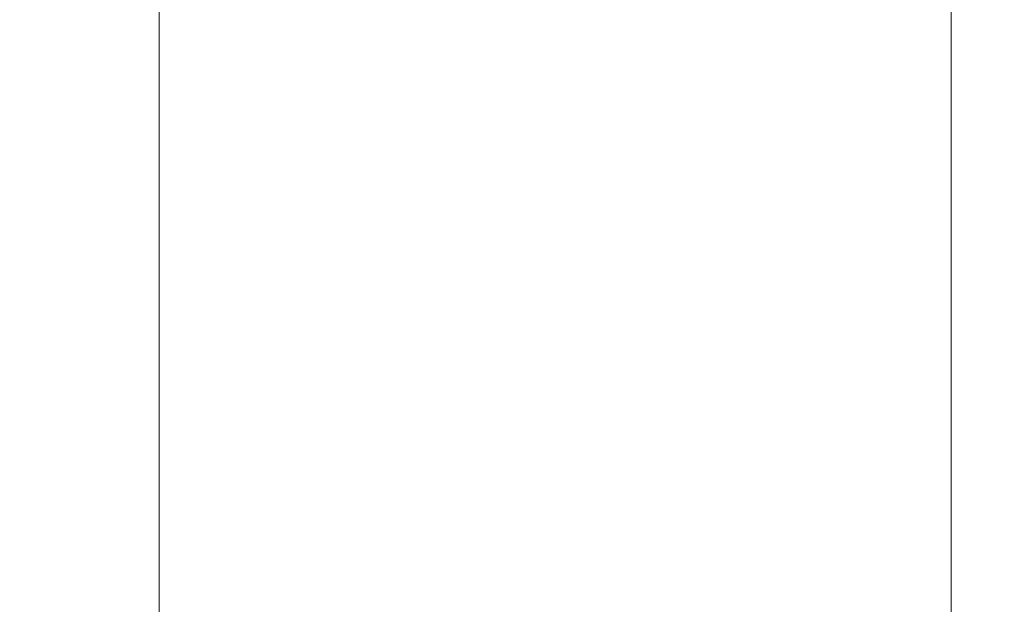
# Model space of a CAD drawing. Extents: x -450 to 450, y -70 to 40.
# Drawn here: x 341 to 347, y -51 to -47 of the extents above; entities that cross this region are included whole.
import ezdxf

# ---------------------------------------------------------------- set-up
doc = ezdxf.new("R2010")
doc.units = 0
doc.header["$LTSCALE"] = 500
doc.header["$MEASUREMENT"] = 0
doc.layers.add('NOVOTERM_CHROM_MAT', color=7, linetype='Continuous')

msp = doc.modelspace()

# ---------------------------------------------------------------- linework, layer by layer
at = {"layer": 'NOVOTERM_CHROM_MAT', "lineweight": 0}
for points, invisible_edges in [([(340.302, -44.2178, 842), (341.529, -44.2178, 842), (341.529, -48.2544, 842), (340.302, -48.2544, 842)], 15), ([(340.302, -44.2178, 867.953), (340.302, -48.2544, 867.953), (341.529, -48.2544, 866.819), (341.529, -44.2178, 866.819)], 11), ([(340.302, -44.2179, 1060), (340.302, -48.2545, 1060), (341.529, -48.2545, 1060), (341.529, -44.2179, 1060)], 15), ([(340.302, -44.2179, 1034.05), (341.529, -44.2179, 1035.1799), (341.529, -48.2545, 1035.1799), (340.302, -48.2545, 1034.05)], 13), ([(341.529, -44.2178, 842), (342.635, -44.2178, 842), (342.635, -48.2544, 842), (341.529, -48.2544, 842)], 15), ([(341.529, -44.2178, 866.819), (341.529, -48.2544, 866.819), (342.635, -48.2544, 865.682), (342.635, -44.2178, 865.682)], 15), ([(341.529, -44.2179, 1060), (341.529, -48.2545, 1060), (342.635, -48.2545, 1060), (342.635, -44.2179, 1060)], 15), ([(341.529, -44.2179, 1035.1799), (342.635, -44.2179, 1036.3199), (342.635, -48.2545, 1036.3199), (341.529, -48.2545, 1035.1799)], 15), ([(342.635, -44.2178, 842), (343.62, -44.2178, 842), (343.62, -48.2544, 842), (342.635, -48.2544, 842)], 15), ([(342.635, -44.2178, 865.682), (342.635, -48.2544, 865.682), (343.62, -48.2544, 864.592), (343.62, -44.2178, 864.592)], 15), ([(342.635, -44.2179, 1060), (342.635, -48.2545, 1060), (343.62, -48.2545, 1060), (343.62, -44.2179, 1060)], 15), ([(342.635, -44.2179, 1036.3199), (343.62, -44.2179, 1037.41), (343.62, -48.2545, 1037.41), (342.635, -48.2545, 1036.3199)], 15), ([(343.62, -44.2178, 842), (344.482, -44.2178, 842), (344.482, -48.2544, 842), (343.62, -48.2544, 842)], 15), ([(343.62, -44.2178, 864.592), (343.62, -48.2544, 864.592), (344.482, -48.2544, 863.596), (344.482, -44.2178, 863.596)], 15), ([(343.62, -44.2179, 1060), (343.62, -48.2545, 1060), (344.482, -48.2545, 1060), (344.482, -44.2179, 1060)], 15), ([(343.62, -44.2179, 1037.41), (344.482, -44.2179, 1038.4), (344.482, -48.2545, 1038.4), (343.62, -48.2545, 1037.41)], 15), ([(344.482, -44.2178, 863.596), (344.482, -48.2544, 863.596), (345.22, -48.2544, 862.744), (345.22, -44.2178, 862.744)], 15), ([(345.22, -44.2178, 842), (345.22, -48.2544, 842), (344.482, -48.2544, 842), (344.482, -44.2178, 842)], 15), ([(344.482, -44.2179, 1038.4), (345.22, -44.2179, 1039.26), (345.22, -48.2545, 1039.26), (344.482, -48.2545, 1038.4)], 15), ([(345.22, -44.2179, 1060), (344.482, -44.2179, 1060), (344.482, -48.2545, 1060), (345.22, -48.2545, 1060)], 15), ([(345.22, -44.2178, 862.744), (345.22, -48.2544, 862.744), (345.83, -48.2544, 862.01), (345.83, -44.2178, 862.01)], 15), ([(345.83, -44.2178, 842.027), (345.83, -48.2544, 842.027), (345.22, -48.2544, 842), (345.22, -44.2178, 842)], 15), ([(345.22, -44.2179, 1039.26), (345.83, -44.2179, 1039.99), (345.83, -48.2545, 1039.99), (345.22, -48.2545, 1039.26)], 15), ([(345.83, -44.2179, 1059.97), (345.22, -44.2179, 1060), (345.22, -48.2545, 1060), (345.83, -48.2545, 1059.97)], 15), ([(345.83, -44.2178, 862.01), (345.83, -48.2544, 862.01), (346.31, -48.2544, 861.3701), (346.31, -44.2178, 861.3701)], 15), ([(346.31, -44.2178, 842.106), (346.31, -48.2544, 842.106), (345.83, -48.2544, 842.027), (345.83, -44.2178, 842.027)], 15), ([(345.83, -44.2179, 1039.99), (346.31, -44.2179, 1040.63), (346.31, -48.2545, 1040.63), (345.83, -48.2545, 1039.99)], 15), ([(346.31, -44.2179, 1059.89), (345.83, -44.2179, 1059.97), (345.83, -48.2545, 1059.97), (346.31, -48.2545, 1059.89)], 15), ([(346.31, -44.2178, 861.3701), (346.31, -48.2544, 861.3701), (346.655, -48.2544, 860.8), (346.655, -44.2178, 860.8)], 15), ([(346.655, -44.2178, 842.2661), (346.655, -48.2544, 842.2661), (346.31, -48.2544, 842.106), (346.31, -44.2178, 842.106)], 15), ([(346.31, -44.2179, 1040.63), (346.655, -44.2179, 1041.2001), (346.655, -48.2545, 1041.2001), (346.31, -48.2545, 1040.63)], 15), ([(346.655, -44.2179, 1059.7301), (346.31, -44.2179, 1059.89), (346.31, -48.2545, 1059.89), (346.655, -48.2545, 1059.7301)], 15), ([(346.862, -48.2544, 842.531), (346.655, -48.2544, 842.2661), (346.655, -44.2178, 842.2661), (346.862, -44.2178, 842.531)], 13), ([(346.655, -48.2544, 860.8), (346.862, -48.2544, 860.274), (346.862, -44.2178, 860.274), (346.655, -44.2178, 860.8)], 15), ([(346.862, -48.2545, 1059.4701), (346.862, -44.2179, 1059.4701), (346.655, -44.2179, 1059.7301), (346.655, -48.2545, 1059.7301)], 11), ([(346.655, -48.2545, 1041.2001), (346.655, -44.2179, 1041.2001), (346.862, -44.2179, 1041.7301), (346.862, -48.2545, 1041.7301)], 15), ([(346.965, -48.2544, 843.087), (346.862, -48.2544, 842.531), (346.862, -44.2178, 842.531), (346.965, -44.2178, 843.087)], 15), ([(346.862, -48.2544, 860.274), (346.965, -48.2544, 859.574), (346.965, -44.2178, 859.574), (346.862, -44.2178, 860.274)], 15), ([(346.965, -48.2545, 1058.91), (346.965, -44.2179, 1058.91), (346.862, -44.2179, 1059.4701), (346.862, -48.2545, 1059.4701)], 15), ([(346.862, -48.2545, 1041.7301), (346.862, -44.2179, 1041.7301), (346.965, -44.2179, 1042.4301), (346.965, -48.2545, 1042.4301)], 15), ([(347, -48.2544, 844.116), (346.965, -48.2544, 843.087), (346.965, -44.2178, 843.087), (347, -44.2178, 844.116)], 15), ([(346.965, -48.2544, 859.574), (347, -48.2544, 858.479), (347, -44.2178, 858.479), (346.965, -44.2178, 859.574)], 15), ([(347, -48.2545, 1057.88), (347, -44.2179, 1057.88), (346.965, -44.2179, 1058.91), (346.965, -48.2545, 1058.91)], 15), ([(346.965, -48.2545, 1042.4301), (346.965, -44.2179, 1042.4301), (347, -44.2179, 1043.52), (347, -48.2545, 1043.52)], 15), ([(347, -48.2544, 845.802), (347, -48.2544, 844.116), (347, -44.2178, 844.116), (347, -44.2178, 845.802)], 15), ([(347, -48.2544, 858.479), (347, -48.2544, 856.772), (347, -44.2178, 856.772), (347, -44.2178, 858.479)], 15), ([(347, -48.2544, 848.329), (347, -48.2544, 845.802), (347, -44.2178, 845.802), (347, -44.2178, 848.329)], 15), ([(347, -48.2544, 851.279), (347, -48.2544, 848.329), (347, -44.2178, 848.329), (347, -44.2178, 851.279)], 15), ([(347, -48.2544, 854.232), (347, -48.2544, 851.279), (347, -44.2178, 851.279), (347, -44.2178, 854.232)], 15), ([(347, -48.2544, 856.772), (347, -48.2544, 854.232), (347, -44.2178, 854.232), (347, -44.2178, 856.772)], 15), ([(347, -48.2545, 1056.2001), (347, -44.2179, 1056.2001), (347, -44.2179, 1057.88), (347, -48.2545, 1057.88)], 15), ([(347, -48.2545, 1043.52), (347, -44.2179, 1043.52), (347, -44.2179, 1045.23), (347, -48.2545, 1045.23)], 15), ([(347, -48.2545, 1045.23), (347, -44.2179, 1045.23), (347, -44.2179, 1047.77), (347, -48.2545, 1047.77)], 15), ([(347, -48.2545, 1047.77), (347, -44.2179, 1047.77), (347, -44.2179, 1050.72), (347, -48.2545, 1050.72)], 15), ([(347, -48.2545, 1050.72), (347, -44.2179, 1050.72), (347, -44.2179, 1053.67), (347, -48.2545, 1053.67)], 15), ([(347, -48.2545, 1053.67), (347, -44.2179, 1053.67), (347, -44.2179, 1056.2001), (347, -48.2545, 1056.2001)], 15), ([(340.302, -48.2544, 842), (341.529, -48.2544, 842), (341.529, -50.6254, 842), (340.302, -50.6263, 842)], 15), ([(340.302, -48.2544, 867.953), (340.302, -50.582, 868.074), (341.529, -50.582, 866.941), (341.529, -48.2544, 866.819)], 11), ([(340.302, -48.2545, 1060), (340.302, -50.6264, 1060), (341.529, -50.6255, 1060), (341.529, -48.2545, 1060)], 15), ([(340.302, -48.2545, 1034.05), (341.529, -48.2545, 1035.1799), (341.529, -50.5821, 1035.0601), (340.302, -50.5821, 1033.9299)], 15), ([(341.529, -48.2544, 842), (342.635, -48.2544, 842), (342.635, -50.6245, 842), (341.529, -50.6254, 842)], 15), ([(341.529, -48.2544, 866.819), (341.529, -50.582, 866.941), (342.635, -50.582, 865.806), (342.635, -48.2544, 865.682)], 15), ([(341.529, -48.2545, 1060), (341.529, -50.6255, 1060), (342.635, -50.6246, 1060), (342.635, -48.2545, 1060)], 15), ([(341.529, -48.2545, 1035.1799), (342.635, -48.2545, 1036.3199), (342.635, -50.5821, 1036.1901), (341.529, -50.5821, 1035.0601)], 7), ([(342.635, -48.2544, 842), (343.62, -48.2544, 842), (343.62, -50.6236, 842), (342.635, -50.6245, 842)], 15), ([(342.635, -48.2544, 865.682), (342.635, -50.582, 865.806), (343.62, -50.582, 864.717), (343.62, -48.2544, 864.592)], 15), ([(342.635, -48.2545, 1060), (342.635, -50.6246, 1060), (343.62, -50.6237, 1060), (343.62, -48.2545, 1060)], 15), ([(342.635, -48.2545, 1036.3199), (343.62, -48.2545, 1037.41), (343.62, -50.5821, 1037.2799), (342.635, -50.5821, 1036.1901)], 15), ([(343.62, -48.2544, 842), (344.482, -48.2544, 842), (344.482, -50.6229, 842), (343.62, -50.6236, 842)], 15), ([(343.62, -48.2544, 864.592), (343.62, -50.582, 864.717), (344.482, -50.582, 863.723), (344.482, -48.2544, 863.596)], 15), ([(343.62, -48.2545, 1060), (343.62, -50.6237, 1060), (344.482, -50.623, 1060), (344.482, -48.2545, 1060)], 15), ([(343.62, -48.2545, 1037.41), (344.482, -48.2545, 1038.4), (344.482, -50.5821, 1038.28), (343.62, -50.5821, 1037.2799)], 15), ([(344.482, -48.2544, 863.596), (344.482, -50.582, 863.723), (345.22, -50.582, 862.872), (345.22, -48.2544, 862.744)], 15), ([(345.22, -48.2544, 842), (345.22, -50.6222, 842), (344.482, -50.6229, 842), (344.482, -48.2544, 842)], 15), ([(344.482, -48.2545, 1038.4), (345.22, -48.2545, 1039.26), (345.22, -50.5821, 1039.13), (344.482, -50.5821, 1038.28)], 15), ([(345.22, -48.2545, 1060), (344.482, -48.2545, 1060), (344.482, -50.623, 1060), (345.22, -50.6223, 1060)], 15), ([(345.22, -48.2544, 862.744), (345.22, -50.582, 862.872), (345.832, -50.5871, 862.1331), (345.83, -48.2544, 862.01)], 15), ([(345.83, -48.2544, 842.027), (345.83, -50.6216, 842.027), (345.22, -50.6222, 842), (345.22, -48.2544, 842)], 15), ([(345.22, -48.2545, 1039.26), (345.83, -48.2545, 1039.99), (345.832, -50.5872, 1039.87), (345.22, -50.5821, 1039.13)], 15), ([(345.83, -48.2545, 1059.97), (345.22, -48.2545, 1060), (345.22, -50.6223, 1060), (345.83, -50.6217, 1059.97)], 15), ([(345.83, -48.2544, 862.01), (345.832, -50.5871, 862.1331), (346.316, -50.6023, 861.474), (346.31, -48.2544, 861.3701)], 15), ([(346.31, -48.2544, 842.106), (346.31, -50.6212, 842.106), (345.83, -50.6216, 842.027), (345.83, -48.2544, 842.027)], 15), ([(345.83, -48.2545, 1039.99), (346.31, -48.2545, 1040.63), (346.316, -50.6024, 1040.5299), (345.832, -50.5872, 1039.87)], 15), ([(346.31, -48.2545, 1059.89), (345.83, -48.2545, 1059.97), (345.83, -50.6217, 1059.97), (346.31, -50.6213, 1059.89)], 15), ([(346.31, -48.2544, 861.3701), (346.316, -50.6023, 861.474), (346.664, -50.6173, 860.875), (346.655, -48.2544, 860.8)], 15), ([(346.655, -48.2544, 842.2661), (346.655, -50.6209, 842.2661), (346.31, -50.6212, 842.106), (346.31, -48.2544, 842.106)], 15), ([(346.31, -48.2545, 1040.63), (346.655, -48.2545, 1041.2001), (346.664, -50.6174, 1041.12), (346.316, -50.6024, 1040.5299)], 15), ([(346.655, -48.2545, 1059.7301), (346.31, -48.2545, 1059.89), (346.31, -50.6213, 1059.89), (346.655, -50.621, 1059.7301)], 15), ([(346.862, -50.6207, 842.531), (346.655, -50.6209, 842.2661), (346.655, -48.2544, 842.2661), (346.862, -48.2544, 842.531)], 13), ([(346.664, -50.6173, 860.875), (346.868, -50.6216, 860.314), (346.862, -48.2544, 860.274), (346.655, -48.2544, 860.8)], 15), ([(346.862, -50.6208, 1059.4701), (346.862, -48.2545, 1059.4701), (346.655, -48.2545, 1059.7301), (346.655, -50.621, 1059.7301)], 11), ([(346.664, -50.6174, 1041.12), (346.655, -48.2545, 1041.2001), (346.862, -48.2545, 1041.7301), (346.868, -50.6217, 1041.6899)], 15), ([(346.965, -50.6206, 843.087), (346.862, -50.6207, 842.531), (346.862, -48.2544, 842.531), (346.965, -48.2544, 843.087)], 15), ([(346.868, -50.6216, 860.314), (346.967, -50.6209, 859.583), (346.965, -48.2544, 859.574), (346.862, -48.2544, 860.274)], 15), ([(346.965, -50.6207, 1058.91), (346.965, -48.2545, 1058.91), (346.862, -48.2545, 1059.4701), (346.862, -50.6208, 1059.4701)], 15), ([(346.868, -50.6217, 1041.6899), (346.862, -48.2545, 1041.7301), (346.965, -48.2545, 1042.4301), (346.967, -50.621, 1042.42)], 15), ([(347, -50.6206, 844.116), (346.965, -50.6206, 843.087), (346.965, -48.2544, 843.087), (347, -48.2544, 844.116)], 15), ([(346.967, -50.6209, 859.583), (347, -50.6206, 858.479), (347, -48.2544, 858.479), (346.965, -48.2544, 859.574)], 15), ([(347, -50.6207, 1057.88), (347, -48.2545, 1057.88), (346.965, -48.2545, 1058.91), (346.965, -50.6207, 1058.91)], 15), ([(346.967, -50.621, 1042.42), (346.965, -48.2545, 1042.4301), (347, -48.2545, 1043.52), (347, -50.6207, 1043.52)], 15), ([(347, -50.6206, 845.802), (347, -50.6206, 844.116), (347, -48.2544, 844.116), (347, -48.2544, 845.802)], 15), ([(347, -50.6206, 858.479), (347, -50.6206, 856.772), (347, -48.2544, 856.772), (347, -48.2544, 858.479)], 15), ([(347, -50.6206, 851.279), (347, -50.6206, 848.329), (347, -48.2544, 848.329), (347, -48.2544, 851.279)], 15), ([(347, -50.6206, 848.329), (347, -50.6206, 845.802), (347, -48.2544, 845.802), (347, -48.2544, 848.329)], 15), ([(347, -50.6206, 856.772), (347, -50.6206, 854.232), (347, -48.2544, 854.232), (347, -48.2544, 856.772)], 15), ([(347, -50.6206, 854.232), (347, -50.6206, 851.279), (347, -48.2544, 851.279), (347, -48.2544, 854.232)], 15), ([(347, -50.6207, 1056.2001), (347, -48.2545, 1056.2001), (347, -48.2545, 1057.88), (347, -50.6207, 1057.88)], 15), ([(347, -50.6207, 1043.52), (347, -48.2545, 1043.52), (347, -48.2545, 1045.23), (347, -50.6207, 1045.23)], 15), ([(347, -50.6207, 1045.23), (347, -48.2545, 1045.23), (347, -48.2545, 1047.77), (347, -50.6207, 1047.77)], 15), ([(347, -50.6207, 1047.77), (347, -48.2545, 1047.77), (347, -48.2545, 1050.72), (347, -50.6207, 1050.72)], 15), ([(347, -50.6207, 1050.72), (347, -48.2545, 1050.72), (347, -48.2545, 1053.67), (347, -50.6207, 1053.67)], 15), ([(347, -50.6207, 1053.67), (347, -48.2545, 1053.67), (347, -48.2545, 1056.2001), (347, -50.6207, 1056.2001)], 15), ([(340.302, -50.582, 868.074), (340.302, -51.7113, 868.435), (341.529, -51.7113, 867.307), (341.529, -50.582, 866.941)], 9), ([(340.302, -50.5821, 1033.9299), (341.529, -50.5821, 1035.0601), (341.529, -51.7114, 1034.6901), (340.302, -51.7114, 1033.5701)], 9), ([(341.529, -50.582, 866.941), (341.529, -51.7113, 867.307), (342.635, -51.7113, 866.177), (342.635, -50.582, 865.806)], 15), ([(341.529, -50.5821, 1035.0601), (342.635, -50.5821, 1036.1901), (342.635, -51.7114, 1035.8201), (341.529, -51.7114, 1034.6901)], 11), ([(342.635, -50.582, 865.806), (342.635, -51.7113, 866.177), (343.62, -51.7113, 865.092), (343.62, -50.582, 864.717)], 13), ([(342.635, -50.5821, 1036.1901), (343.62, -50.5821, 1037.2799), (343.62, -51.7114, 1036.91), (342.635, -51.7114, 1035.8201)], 11), ([(343.62, -50.582, 864.717), (343.62, -51.7113, 865.092), (344.482, -51.7113, 864.103), (344.482, -50.582, 863.723)], 15), ([(343.62, -50.5821, 1037.2799), (344.482, -50.5821, 1038.28), (344.482, -51.7114, 1037.9), (343.62, -51.7114, 1036.91)], 11), ([(344.482, -50.582, 863.723), (344.482, -51.7113, 864.103), (345.22, -51.7113, 863.255), (345.22, -50.582, 862.872)], 13), ([(344.482, -50.5821, 1038.28), (345.22, -50.5821, 1039.13), (345.22, -51.7114, 1038.74), (344.482, -51.7114, 1037.9)], 11), ([(345.22, -50.582, 862.872), (345.22, -51.7113, 863.255), (345.837, -51.7316, 862.5), (345.832, -50.5871, 862.1331)], 15), ([(345.22, -50.5821, 1039.13), (345.832, -50.5872, 1039.87), (345.837, -51.7317, 1039.5), (345.22, -51.7114, 1038.74)], 11), ([(345.832, -50.5871, 862.1331), (345.837, -51.7316, 862.5), (346.335, -51.7925, 861.787), (346.316, -50.6023, 861.474)], 15), ([(345.832, -50.5872, 1039.87), (346.316, -50.6024, 1040.5299), (346.335, -51.7926, 1040.21), (345.837, -51.7317, 1039.5)], 15), ([(346.316, -50.6023, 861.474), (346.335, -51.7925, 861.787), (346.692, -51.8524, 861.103), (346.664, -50.6173, 860.875)], 15), ([(346.316, -50.6024, 1040.5299), (346.664, -50.6174, 1041.12), (346.692, -51.8525, 1040.9), (346.335, -51.7926, 1040.21)], 15), ([(346.692, -51.8524, 861.103), (346.887, -51.8697, 860.433), (346.868, -50.6216, 860.314), (346.664, -50.6173, 860.875)], 15), ([(346.692, -51.8525, 1040.9), (346.664, -50.6174, 1041.12), (346.868, -50.6217, 1041.6899), (346.887, -51.8698, 1041.5699)], 15), ([(340.302, -50.6263, 842), (341.529, -50.6254, 842), (341.529, -51.8848, 842), (340.302, -51.8885, 842)], 15), ([(340.302, -50.6264, 1060), (340.302, -51.8886, 1060), (341.529, -51.8849, 1060), (341.529, -50.6255, 1060)], 15), ([(341.529, -50.6254, 842), (342.635, -50.6245, 842), (342.635, -51.8811, 842), (341.529, -51.8848, 842)], 15), ([(341.529, -50.6255, 1060), (341.529, -51.8849, 1060), (342.635, -51.8812, 1060), (342.635, -50.6246, 1060)], 15), ([(342.635, -50.6245, 842), (343.62, -50.6236, 842), (343.62, -51.8777, 842), (342.635, -51.8811, 842)], 15), ([(342.635, -50.6246, 1060), (342.635, -51.8812, 1060), (343.62, -51.8778, 1060), (343.62, -50.6237, 1060)], 15), ([(343.62, -50.6236, 842), (344.482, -50.6229, 842), (344.482, -51.8746, 842), (343.62, -51.8777, 842)], 15), ([(343.62, -50.6237, 1060), (343.62, -51.8778, 1060), (344.482, -51.8747, 1060), (344.482, -50.623, 1060)], 15), ([(345.22, -50.6222, 842), (345.22, -51.872, 842), (344.482, -51.8746, 842), (344.482, -50.6229, 842)], 15), ([(345.22, -50.6223, 1060), (344.482, -50.623, 1060), (344.482, -51.8747, 1060), (345.22, -51.8721, 1060)], 15), ([(345.83, -50.6216, 842.027), (345.83, -51.8698, 842.027), (345.22, -51.872, 842), (345.22, -50.6222, 842)], 15), ([(345.83, -50.6217, 1059.97), (345.22, -50.6223, 1060), (345.22, -51.8721, 1060), (345.83, -51.8699, 1059.97)], 15), ([(346.31, -50.6212, 842.106), (346.31, -51.8681, 842.106), (345.83, -51.8698, 842.027), (345.83, -50.6216, 842.027)], 15), ([(346.31, -50.6213, 1059.89), (345.83, -50.6217, 1059.97), (345.83, -51.8699, 1059.97), (346.31, -51.8682, 1059.89)], 15), ([(346.655, -50.6209, 842.2661), (346.655, -51.8669, 842.2661), (346.31, -51.8681, 842.106), (346.31, -50.6212, 842.106)], 15), ([(346.655, -50.621, 1059.7301), (346.31, -50.6213, 1059.89), (346.31, -51.8682, 1059.89), (346.655, -51.867, 1059.7301)], 15), ([(346.862, -51.8662, 842.531), (346.655, -51.8669, 842.2661), (346.655, -50.6209, 842.2661), (346.862, -50.6207, 842.531)], 13), ([(346.862, -51.8663, 1059.4701), (346.862, -50.6208, 1059.4701), (346.655, -50.621, 1059.7301), (346.655, -51.867, 1059.7301)], 11), ([(346.965, -51.8658, 843.087), (346.862, -51.8662, 842.531), (346.862, -50.6207, 842.531), (346.965, -50.6206, 843.087)], 15), ([(346.965, -51.8659, 1058.91), (346.965, -50.6207, 1058.91), (346.862, -50.6208, 1059.4701), (346.862, -51.8663, 1059.4701)], 15), ([(346.887, -51.8697, 860.433), (346.972, -51.8667, 859.613), (346.967, -50.6209, 859.583), (346.868, -50.6216, 860.314)], 15), ([(346.887, -51.8698, 1041.5699), (346.868, -50.6217, 1041.6899), (346.967, -50.621, 1042.42), (346.972, -51.8668, 1042.39)], 15), ([(347, -51.8657, 844.116), (346.965, -51.8658, 843.087), (346.965, -50.6206, 843.087), (347, -50.6206, 844.116)], 15), ([(347, -51.8658, 1057.88), (347, -50.6207, 1057.88), (346.965, -50.6207, 1058.91), (346.965, -51.8659, 1058.91)], 15), ([(346.972, -51.8667, 859.613), (347, -51.8657, 858.479), (347, -50.6206, 858.479), (346.967, -50.6209, 859.583)], 15), ([(346.972, -51.8668, 1042.39), (346.967, -50.621, 1042.42), (347, -50.6207, 1043.52), (347, -51.8658, 1043.52)], 15), ([(347, -51.8657, 845.802), (347, -51.8657, 844.116), (347, -50.6206, 844.116), (347, -50.6206, 845.802)], 15), ([(347, -51.8657, 858.479), (347, -51.8657, 856.772), (347, -50.6206, 856.772), (347, -50.6206, 858.479)], 15), ([(347, -51.8657, 854.232), (347, -51.8657, 851.279), (347, -50.6206, 851.279), (347, -50.6206, 854.232)], 15), ([(347, -51.8657, 856.772), (347, -51.8657, 854.232), (347, -50.6206, 854.232), (347, -50.6206, 856.772)], 15), ([(347, -51.8657, 848.329), (347, -51.8657, 845.802), (347, -50.6206, 845.802), (347, -50.6206, 848.329)], 15), ([(347, -51.8657, 851.279), (347, -51.8657, 848.329), (347, -50.6206, 848.329), (347, -50.6206, 851.279)], 15), ([(347, -51.8658, 1056.2001), (347, -50.6207, 1056.2001), (347, -50.6207, 1057.88), (347, -51.8658, 1057.88)], 15), ([(347, -51.8658, 1043.52), (347, -50.6207, 1043.52), (347, -50.6207, 1045.23), (347, -51.8658, 1045.23)], 15), ([(347, -51.8658, 1045.23), (347, -50.6207, 1045.23), (347, -50.6207, 1047.77), (347, -51.8658, 1047.77)], 15), ([(347, -51.8658, 1047.77), (347, -50.6207, 1047.77), (347, -50.6207, 1050.72), (347, -51.8658, 1050.72)], 15), ([(347, -51.8658, 1050.72), (347, -50.6207, 1050.72), (347, -50.6207, 1053.67), (347, -51.8658, 1053.67)], 15), ([(347, -51.8658, 1053.67), (347, -50.6207, 1053.67), (347, -50.6207, 1056.2001), (347, -51.8658, 1056.2001)], 15)]:
    msp.add_3dface(points, dxfattribs=dict(at, invisible_edges=invisible_edges))

doc.saveas('drawing.dxf')
